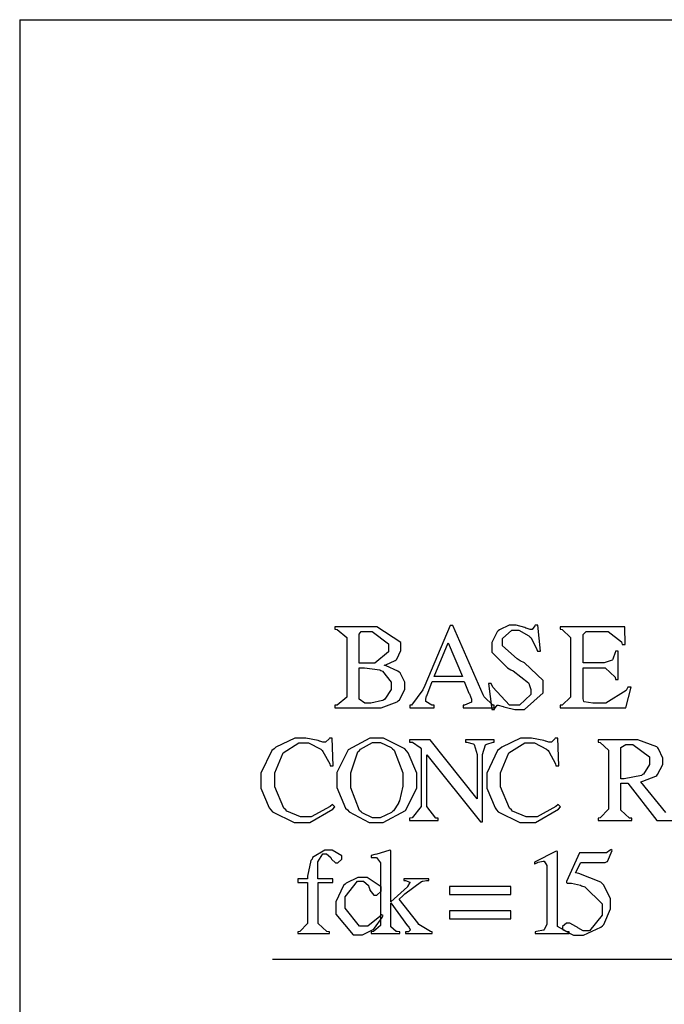
# Model space of a CAD drawing. Units: millimetres. Extents: x -1680927 to 1351030, y -2040910 to 420464.
# Drawn here: x -194163 to -193558, y -688086 to -687164 of the extents above; entities that cross this region are included whole.
import ezdxf

# ---------------------------------------------------------------- set-up
doc = ezdxf.new("R2010")
doc.units = ezdxf.units.MM
doc.header["$LTSCALE"] = 10
for name, color, linetype in [('C00-00-00-BLACK', 7, 'Continuous'), ('C49-95-83', 135, 'Continuous'), ('CFF-00-00', 1, 'Continuous')]:
    doc.layers.add(name, color=color, linetype=linetype)

msp = doc.modelspace()

# ---------------------------------------------------------------- linework, layer by layer
at = {"layer": 'C00-00-00-BLACK'}
msp.add_line((-193925.44, -688044.02), (-193273.54, -688044.02), dxfattribs=at)
at = {"layer": 'C49-95-83'}
for q in [(-194162.54, -688683.32), (-192647.04, -687163.52)]:
    msp.add_line((-194162.54, -687163.52), q, dxfattribs=at)
at = {"layer": 'CFF-00-00'}
for p, q in [((-193867.24, -687732.72), (-193867.24, -687734.92)), ((-193835.14, -687732.72), (-193867.24, -687732.72)), ((-193867.24, -687734.92), (-193864.84, -687735.12)), ((-193864.84, -687735.12), (-193855.94, -687742.52)), ((-193827.74, -687732.72), (-193835.14, -687732.72)), ((-193805.14, -687747.22), (-193827.74, -687732.72)), ((-193758.94, -687731.32), (-193782.64, -687787.42)), ((-193756.54, -687731.32), (-193758.94, -687731.32)), ((-193727.94, -687796.22), (-193756.54, -687731.32)), ((-193703.54, -687731.12), (-193712.74, -687735.52)), ((-193700.04, -687731.12), (-193703.54, -687731.12)), ((-193697.24, -687731.12), (-193700.04, -687731.12)), ((-193689.14, -687733.32), (-193697.24, -687731.12)), ((-193688.04, -687733.72), (-193689.14, -687733.32)), ((-193687.74, -687733.82), (-193688.04, -687733.72)), ((-193684.14, -687735.12), (-193687.74, -687733.82)), ((-193682.74, -687735.12), (-193684.14, -687735.12)), ((-193682.04, -687735.12), (-193682.74, -687735.12)), ((-193679.64, -687731.62), (-193682.04, -687735.12)), ((-193679.24, -687731.12), (-193679.64, -687731.62)), ((-193676.74, -687731.12), (-193679.24, -687731.12)), ((-193674.34, -687755.52), (-193676.74, -687731.12)), ((-193595.24, -687732.72), (-193655.94, -687732.72)), ((-193655.94, -687732.72), (-193655.94, -687734.92)), ((-193655.94, -687734.92), (-193653.84, -687735.12)), ((-193653.84, -687735.12), (-193646.04, -687742.52)), ((-193594.94, -687749.12), (-193595.24, -687732.72)), ((-193855.94, -687742.52), (-193855.94, -687745.12)), ((-193844.34, -687739.52), (-193842.54, -687737.02)), ((-193844.34, -687740.32), (-193844.34, -687739.52)), ((-193844.34, -687766.52), (-193844.34, -687740.32)), ((-193842.54, -687737.02), (-193841.84, -687737.02)), ((-193841.84, -687737.02), (-193836.94, -687737.02)), ((-193836.94, -687737.02), (-193832.04, -687737.02)), ((-193832.04, -687737.02), (-193816.84, -687748.62)), ((-193714.84, -687737.12), (-193719.84, -687747.22)), ((-193713.84, -687736.32), (-193714.84, -687737.12)), ((-193712.74, -687735.52), (-193713.84, -687736.32)), ((-193709.94, -687743.62), (-193701.14, -687735.72)), ((-193709.94, -687746.32), (-193709.94, -687743.62)), ((-193701.14, -687735.72), (-193698.34, -687735.72)), ((-193698.34, -687735.72), (-193694.74, -687735.72)), ((-193694.74, -687735.72), (-193685.24, -687741.02)), ((-193685.24, -687741.02), (-193684.14, -687742.12)), ((-193684.14, -687742.12), (-193683.14, -687742.92)), ((-193683.14, -687742.92), (-193677.84, -687753.72)), ((-193646.04, -687742.52), (-193646.04, -687745.12)), ((-193634.44, -687739.92), (-193631.64, -687737.02)), ((-193634.44, -687741.02), (-193634.44, -687739.92)), ((-193634.44, -687766.42), (-193634.44, -687741.02)), ((-193631.64, -687737.02), (-193630.54, -687737.02)), ((-193630.54, -687737.02), (-193615.04, -687737.02)), ((-193615.04, -687737.02), (-193610.84, -687737.02)), ((-193610.84, -687737.02), (-193598.44, -687746.52)), ((-193855.94, -687745.12), (-193855.94, -687795.92)), ((-193816.84, -687748.62), (-193816.84, -687752.62)), ((-193816.84, -687752.62), (-193816.84, -687756.02)), ((-193805.14, -687752.12), (-193805.14, -687747.22)), ((-193805.14, -687754.72), (-193805.14, -687752.12)), ((-193773.84, -687779.02), (-193760.74, -687747.62)), ((-193760.74, -687747.62), (-193747.34, -687779.02)), ((-193719.84, -687747.22), (-193719.84, -687750.62)), ((-193719.84, -687750.62), (-193719.84, -687756.22)), ((-193709.94, -687750.32), (-193709.94, -687746.32)), ((-193696.14, -687762.62), (-193709.94, -687750.32)), ((-193677.84, -687753.72), (-193677.14, -687755.52)), ((-193646.04, -687745.12), (-193646.04, -687795.92)), ((-193598.44, -687746.52), (-193597.74, -687749.12)), ((-193597.74, -687749.12), (-193594.94, -687749.12)), ((-193816.84, -687756.02), (-193829.54, -687766.52)), ((-193809.74, -687763.62), (-193809.04, -687762.92)), ((-193809.04, -687762.92), (-193805.14, -687754.72)), ((-193719.84, -687756.22), (-193705.34, -687771.12)), ((-193693.34, -687764.32), (-193696.14, -687762.62)), ((-193677.14, -687755.52), (-193674.34, -687755.52)), ((-193606.54, -687763.02), (-193606.94, -687763.52)), ((-193604.44, -687756.52), (-193606.54, -687763.02)), ((-193604.14, -687755.52), (-193604.44, -687756.52)), ((-193601.64, -687755.52), (-193604.14, -687755.52)), ((-193601.64, -687781.92), (-193601.64, -687755.52)), ((-193833.74, -687766.52), (-193844.34, -687766.52)), ((-193844.34, -687771.12), (-193839.44, -687771.12)), ((-193844.34, -687799.42), (-193844.34, -687771.12)), ((-193839.44, -687771.12), (-193824.94, -687772.92)), ((-193829.54, -687766.52), (-193833.74, -687766.52)), ((-193820.74, -687768.52), (-193819.34, -687768.12)), ((-193818.94, -687769.02), (-193820.74, -687768.52)), ((-193819.34, -687768.12), (-193810.44, -687764.12)), ((-193808.04, -687774.02), (-193818.94, -687769.02)), ((-193810.44, -687764.12), (-193809.74, -687763.62)), ((-193705.34, -687771.12), (-193702.14, -687772.92)), ((-193689.44, -687766.22), (-193693.34, -687764.32)), ((-193671.84, -687782.92), (-193689.44, -687766.22)), ((-193616.84, -687766.42), (-193634.44, -687766.42)), ((-193634.44, -687799.32), (-193634.44, -687771.02)), ((-193634.44, -687771.02), (-193616.84, -687771.02)), ((-193614.64, -687766.42), (-193616.84, -687766.42)), ((-193616.84, -687771.02), (-193613.64, -687771.02)), ((-193607.24, -687763.82), (-193614.64, -687766.42)), ((-193613.64, -687771.02), (-193604.44, -687779.62)), ((-193606.94, -687763.52), (-193607.24, -687763.82)), ((-193824.94, -687772.92), (-193823.84, -687773.42)), ((-193823.84, -687773.42), (-193822.44, -687774.02)), ((-193822.44, -687774.02), (-193814.34, -687784.42)), ((-193806.94, -687774.92), (-193808.04, -687774.02)), ((-193805.94, -687775.72), (-193806.94, -687774.92)), ((-193801.34, -687784.52), (-193805.94, -687775.72)), ((-193747.34, -687779.02), (-193773.84, -687779.02)), ((-193702.14, -687772.92), (-193700.04, -687773.92)), ((-193700.04, -687773.92), (-193685.64, -687785.22)), ((-193604.44, -687779.62), (-193604.14, -687781.92)), ((-193814.34, -687784.42), (-193814.34, -687788.02)), ((-193814.34, -687788.02), (-193814.34, -687791.32)), ((-193801.34, -687787.82), (-193801.34, -687784.52)), ((-193801.34, -687791.22), (-193801.34, -687787.82)), ((-193782.64, -687787.42), (-193784.74, -687791.52)), ((-193780.84, -687797.12), (-193775.94, -687783.72)), ((-193775.94, -687783.72), (-193745.94, -687783.72)), ((-193745.94, -687783.72), (-193741.34, -687794.62)), ((-193720.54, -687785.62), (-193722.94, -687785.62)), ((-193722.94, -687785.62), (-193719.84, -687809.92)), ((-193719.14, -687789.12), (-193720.54, -687785.62)), ((-193703.24, -687805.92), (-193719.14, -687789.12)), ((-193685.64, -687785.22), (-193684.94, -687786.32)), ((-193684.94, -687786.32), (-193684.94, -687786.62)), ((-193684.94, -687786.62), (-193683.44, -687791.32)), ((-193671.84, -687789.22), (-193671.84, -687782.92)), ((-193671.84, -687794.32), (-193671.84, -687789.22)), ((-193604.14, -687781.92), (-193601.64, -687781.92)), ((-193594.24, -687808.42), (-193589.24, -687789.12)), ((-193592.44, -687789.12), (-193593.84, -687792.12)), ((-193589.24, -687789.12), (-193592.44, -687789.12)), ((-193855.94, -687798.52), (-193864.84, -687806.02)), ((-193855.94, -687795.92), (-193855.94, -687798.52)), ((-193844.34, -687800.52), (-193844.34, -687799.42)), ((-193814.34, -687791.32), (-193820.34, -687800.52)), ((-193806.64, -687801.12), (-193801.34, -687791.22)), ((-193784.74, -687791.52), (-193795.34, -687806.02)), ((-193781.94, -687800.42), (-193781.24, -687797.32)), ((-193781.24, -687797.32), (-193780.84, -687797.12)), ((-193741.34, -687794.62), (-193740.94, -687795.32)), ((-193740.94, -687795.32), (-193738.84, -687800.52)), ((-193727.24, -687798.32), (-193727.94, -687796.22)), ((-193719.14, -687806.02), (-193727.24, -687798.32)), ((-193683.44, -687796.12), (-193694.04, -687805.92)), ((-193689.44, -687810.02), (-193671.84, -687794.32)), ((-193683.44, -687791.32), (-193683.44, -687792.92)), ((-193683.44, -687792.92), (-193683.44, -687796.12)), ((-193646.04, -687798.52), (-193653.84, -687806.02)), ((-193646.04, -687795.92), (-193646.04, -687798.52)), ((-193634.44, -687800.12), (-193634.44, -687799.32)), ((-193593.84, -687792.12), (-193612.94, -687804.12)), ((-193864.84, -687806.02), (-193867.24, -687806.12)), ((-193867.24, -687806.12), (-193867.24, -687808.42)), ((-193867.24, -687808.42), (-193828.84, -687808.42)), ((-193839.04, -687804.12), (-193844.34, -687800.52)), ((-193837.24, -687804.12), (-193839.04, -687804.12)), ((-193833.44, -687804.12), (-193837.24, -687804.12)), ((-193822.44, -687801.62), (-193833.44, -687804.12)), ((-193828.84, -687808.42), (-193823.54, -687808.42)), ((-193823.54, -687808.42), (-193808.74, -687803.02)), ((-193821.44, -687801.22), (-193822.44, -687801.62)), ((-193820.34, -687800.52), (-193821.44, -687801.22)), ((-193808.74, -687803.02), (-193807.64, -687802.02)), ((-193807.64, -687802.02), (-193806.64, -687801.12)), ((-193795.34, -687806.02), (-193796.74, -687806.12)), ((-193796.74, -687806.12), (-193796.74, -687808.42)), ((-193796.74, -687808.42), (-193774.14, -687808.42)), ((-193781.94, -687801.52), (-193781.94, -687800.42)), ((-193781.94, -687802.62), (-193781.94, -687801.52)), ((-193776.24, -687806.12), (-193781.94, -687802.62)), ((-193774.14, -687806.12), (-193776.24, -687806.12)), ((-193774.14, -687808.42), (-193774.14, -687806.12)), ((-193745.54, -687806.02), (-193746.94, -687806.12)), ((-193746.94, -687806.12), (-193746.94, -687808.42)), ((-193746.94, -687808.42), (-193717.74, -687808.42)), ((-193738.84, -687803.32), (-193745.54, -687806.02)), ((-193738.84, -687800.52), (-193738.84, -687802.32)), ((-193738.84, -687802.32), (-193738.84, -687803.32)), ((-193717.74, -687806.12), (-193719.14, -687806.02)), ((-193717.74, -687808.42), (-193717.74, -687806.12)), ((-193717.34, -687809.32), (-193714.84, -687806.02)), ((-193717.34, -687809.92), (-193717.34, -687809.32)), ((-193714.84, -687806.02), (-193714.14, -687806.02)), ((-193714.14, -687806.02), (-193714.14, -687806.02)), ((-193714.14, -687806.02), (-193709.24, -687807.12)), ((-193709.24, -687807.12), (-193708.54, -687807.42)), ((-193708.54, -687807.42), (-193707.44, -687807.82)), ((-193707.44, -687807.82), (-193698.34, -687810.02)), ((-193697.54, -687805.92), (-193703.24, -687805.92)), ((-193694.04, -687805.92), (-193697.54, -687805.92)), ((-193653.84, -687806.02), (-193655.94, -687806.12)), ((-193655.94, -687806.12), (-193655.94, -687808.42)), ((-193655.94, -687808.42), (-193594.24, -687808.42)), ((-193633.74, -687802.62), (-193634.44, -687800.12)), ((-193633.34, -687802.72), (-193633.74, -687802.62)), ((-193633.34, -687802.92), (-193633.34, -687802.72)), ((-193625.24, -687804.12), (-193633.34, -687802.92)), ((-193622.44, -687804.12), (-193625.24, -687804.12)), ((-193619.24, -687804.12), (-193622.44, -687804.12)), ((-193612.94, -687804.12), (-193619.24, -687804.12)), ((-193719.84, -687809.92), (-193717.34, -687809.92)), ((-193698.34, -687810.02), (-193695.14, -687810.02)), ((-193695.14, -687810.02), (-193689.44, -687810.02)), ((-193904.64, -687836.92), (-193922.34, -687845.22)), ((-193897.94, -687836.92), (-193904.64, -687836.92)), ((-193894.44, -687836.92), (-193897.94, -687836.92)), ((-193882.84, -687839.12), (-193894.44, -687836.92)), ((-193872.24, -687836.92), (-193872.54, -687837.42)), ((-193869.74, -687836.92), (-193872.24, -687836.92)), ((-193868.64, -687862.82), (-193869.74, -687836.92)), ((-193834.44, -687836.92), (-193854.54, -687847.92)), ((-193827.74, -687836.92), (-193834.44, -687836.92)), ((-193821.44, -687836.92), (-193827.74, -687836.92)), ((-193801.64, -687846.82), (-193821.44, -687836.92)), ((-193693.04, -687836.92), (-193710.64, -687845.22)), ((-193686.34, -687836.92), (-193693.04, -687836.92)), ((-193682.74, -687836.92), (-193686.34, -687836.92)), ((-193671.14, -687839.12), (-193682.74, -687836.92)), ((-193660.54, -687836.92), (-193660.94, -687837.42)), ((-193658.04, -687836.92), (-193660.54, -687836.92)), ((-193657.04, -687862.82), (-193658.04, -687836.92)), ((-193922.34, -687845.22), (-193924.04, -687846.82)), ((-193915.64, -687850.72), (-193900.74, -687841.42)), ((-193900.74, -687841.42), (-193895.84, -687841.42)), ((-193895.84, -687841.42), (-193891.64, -687841.42)), ((-193891.64, -687841.42), (-193880.34, -687847.22)), ((-193881.34, -687839.72), (-193882.84, -687839.12)), ((-193881.04, -687839.82), (-193881.34, -687839.72)), ((-193878.24, -687840.82), (-193881.04, -687839.82)), ((-193876.84, -687840.82), (-193878.24, -687840.82)), ((-193875.74, -687840.82), (-193876.84, -687840.82)), ((-193872.54, -687837.42), (-193875.74, -687840.82)), ((-193842.94, -687847.22), (-193831.64, -687841.02)), ((-193831.64, -687841.02), (-193827.74, -687841.02)), ((-193827.74, -687841.02), (-193824.24, -687841.02)), ((-193824.24, -687841.02), (-193814.34, -687845.82)), ((-193814.34, -687845.82), (-193812.94, -687846.82)), ((-193777.64, -687838.52), (-193797.04, -687838.52)), ((-193797.04, -687838.52), (-193797.04, -687840.82)), ((-193797.04, -687840.82), (-193794.24, -687840.82)), ((-193794.24, -687840.82), (-193787.24, -687845.62)), ((-193787.24, -687845.62), (-193786.14, -687847.02)), ((-193733.54, -687893.82), (-193777.64, -687838.52)), ((-193717.74, -687838.52), (-193744.54, -687838.52)), ((-193744.54, -687838.52), (-193744.54, -687840.82)), ((-193744.54, -687840.82), (-193743.44, -687840.82)), ((-193743.44, -687840.82), (-193737.44, -687842.32)), ((-193737.44, -687842.32), (-193736.74, -687842.62)), ((-193736.74, -687842.62), (-193736.44, -687842.92)), ((-193736.44, -687842.92), (-193733.54, -687852.22)), ((-193728.64, -687852.22), (-193725.84, -687843.12)), ((-193725.84, -687843.12), (-193725.14, -687842.82)), ((-193725.14, -687842.82), (-193724.74, -687842.42)), ((-193724.74, -687842.42), (-193718.74, -687840.82)), ((-193718.74, -687840.82), (-193717.74, -687840.82)), ((-193717.74, -687840.82), (-193717.74, -687838.52)), ((-193710.64, -687845.22), (-193712.44, -687846.82)), ((-193703.94, -687850.72), (-193689.14, -687841.42)), ((-193689.14, -687841.42), (-193684.14, -687841.42)), ((-193684.14, -687841.42), (-193679.94, -687841.42)), ((-193679.94, -687841.42), (-193668.64, -687847.22)), ((-193669.74, -687839.72), (-193671.14, -687839.12)), ((-193669.34, -687839.82), (-193669.74, -687839.72)), ((-193666.54, -687840.82), (-193669.34, -687839.82)), ((-193665.14, -687840.82), (-193666.54, -687840.82)), ((-193664.04, -687840.82), (-193665.14, -687840.82)), ((-193660.94, -687837.42), (-193664.04, -687840.82)), ((-193588.54, -687838.52), (-193620.34, -687838.52)), ((-193620.34, -687838.52), (-193620.34, -687840.82)), ((-193620.34, -687840.82), (-193618.24, -687840.92)), ((-193618.24, -687840.92), (-193610.44, -687848.32)), ((-193598.84, -687845.72), (-193594.24, -687842.82)), ((-193598.84, -687846.82), (-193598.84, -687845.72)), ((-193594.24, -687842.82), (-193592.84, -687842.82)), ((-193592.84, -687842.82), (-193587.84, -687842.82)), ((-193582.94, -687838.52), (-193588.54, -687838.52)), ((-193587.84, -687842.82), (-193572.04, -687854.42)), ((-193565.34, -687844.92), (-193582.94, -687838.52)), ((-193564.24, -687846.12), (-193565.34, -687844.92)), ((-193563.54, -687847.02), (-193564.24, -687846.12)), ((-193926.14, -687848.52), (-193936.44, -687869.82)), ((-193924.04, -687846.82), (-193926.14, -687848.52)), ((-193923.34, -687869.32), (-193915.64, -687850.72)), ((-193880.34, -687847.22), (-193878.94, -687848.52)), ((-193878.94, -687848.52), (-193878.24, -687849.32)), ((-193878.24, -687849.32), (-193871.84, -687860.92)), ((-193854.54, -687847.92), (-193865.14, -687869.22)), ((-193852.14, -687869.52), (-193845.44, -687849.72)), ((-193845.44, -687849.72), (-193844.04, -687848.52)), ((-193844.04, -687848.52), (-193842.94, -687847.22)), ((-193812.94, -687846.82), (-193811.54, -687848.22)), ((-193811.54, -687848.22), (-193803.44, -687869.52)), ((-193799.94, -687848.92), (-193801.64, -687846.82)), ((-193798.44, -687850.52), (-193799.94, -687848.92)), ((-193790.34, -687869.82), (-193798.44, -687850.52)), ((-193786.14, -687847.02), (-193786.14, -687897.42)), ((-193780.84, -687897.42), (-193780.84, -687852.62)), ((-193780.84, -687852.62), (-193730.44, -687915.42)), ((-193733.54, -687852.22), (-193733.54, -687855.42)), ((-193733.54, -687855.42), (-193733.54, -687893.82)), ((-193728.64, -687855.42), (-193728.64, -687852.22)), ((-193728.64, -687915.42), (-193728.64, -687855.42)), ((-193714.54, -687848.52), (-193724.74, -687869.82)), ((-193712.44, -687846.82), (-193714.54, -687848.52)), ((-193711.74, -687869.32), (-193703.94, -687850.72)), ((-193668.64, -687847.22), (-193667.24, -687848.52)), ((-193667.24, -687848.52), (-193666.54, -687849.32)), ((-193666.54, -687849.32), (-193660.24, -687860.92)), ((-193610.44, -687848.32), (-193610.44, -687850.92)), ((-193610.44, -687850.92), (-193610.44, -687900.42)), ((-193598.84, -687875.12), (-193598.84, -687846.82)), ((-193572.04, -687854.42), (-193572.04, -687858.42)), ((-193559.64, -687855.52), (-193563.54, -687847.02)), ((-193871.84, -687860.92), (-193871.54, -687862.82)), ((-193871.54, -687862.82), (-193868.64, -687862.82)), ((-193660.24, -687860.92), (-193659.84, -687862.82)), ((-193659.84, -687862.82), (-193657.04, -687862.82)), ((-193572.04, -687861.62), (-193577.64, -687870.52)), ((-193572.04, -687858.42), (-193572.04, -687861.62)), ((-193564.64, -687870.92), (-193559.64, -687861.72)), ((-193559.64, -687858.72), (-193559.64, -687855.52)), ((-193559.64, -687861.72), (-193559.64, -687858.72)), ((-193936.44, -687869.82), (-193936.44, -687877.02)), ((-193923.34, -687875.62), (-193923.34, -687869.32)), ((-193865.14, -687869.22), (-193865.14, -687876.32)), ((-193852.14, -687876.62), (-193852.14, -687869.52)), ((-193803.44, -687869.52), (-193803.44, -687876.72)), ((-193790.34, -687876.82), (-193790.34, -687869.82)), ((-193724.74, -687869.82), (-193724.74, -687877.02)), ((-193711.74, -687875.62), (-193711.74, -687869.32)), ((-193579.74, -687871.82), (-193595.94, -687874.92)), ((-193578.74, -687871.12), (-193579.74, -687871.82)), ((-193577.64, -687870.52), (-193578.74, -687871.12)), ((-193578.34, -687877.32), (-193566.34, -687872.42)), ((-193566.34, -687872.42), (-193565.34, -687871.82)), ((-193565.34, -687871.82), (-193564.64, -687870.92)), ((-193936.44, -687877.02), (-193936.44, -687883.82)), ((-193923.34, -687882.42), (-193923.34, -687875.62)), ((-193914.94, -687902.62), (-193923.34, -687882.42)), ((-193865.14, -687876.32), (-193865.14, -687883.22)), ((-193852.14, -687883.62), (-193852.14, -687876.62)), ((-193803.44, -687881.82), (-193806.64, -687895.72)), ((-193803.44, -687876.72), (-193803.44, -687881.82)), ((-193790.34, -687883.82), (-193790.34, -687876.82)), ((-193724.74, -687877.02), (-193724.74, -687883.82)), ((-193711.74, -687882.42), (-193711.74, -687875.62)), ((-193703.24, -687902.62), (-193711.74, -687882.42)), ((-193595.94, -687874.92), (-193598.84, -687875.12)), ((-193598.84, -687879.22), (-193592.44, -687879.12)), ((-193598.84, -687901.82), (-193598.84, -687879.22)), ((-193592.44, -687879.12), (-193565.34, -687914.22)), ((-193580.14, -687877.72), (-193578.34, -687877.32)), ((-193556.84, -687906.62), (-193580.14, -687877.72)), ((-193936.44, -687883.82), (-193928.64, -687902.32)), ((-193865.14, -687883.22), (-193857.04, -687902.52)), ((-193844.04, -687904.72), (-193852.14, -687883.62)), ((-193800.94, -687904.82), (-193790.34, -687883.82)), ((-193724.74, -687883.82), (-193716.94, -687902.32)), ((-193871.54, -687901.12), (-193889.14, -687910.72)), ((-193869.44, -687899.22), (-193871.54, -687901.12)), ((-193867.24, -687901.32), (-193869.44, -687899.22)), ((-193869.04, -687903.42), (-193867.24, -687901.32)), ((-193807.34, -687897.92), (-193812.24, -687905.02)), ((-193806.64, -687895.72), (-193807.34, -687897.32)), ((-193807.34, -687897.32), (-193807.34, -687897.92)), ((-193786.14, -687901.02), (-193794.64, -687911.72)), ((-193786.14, -687897.42), (-193786.14, -687901.02)), ((-193780.84, -687901.02), (-193780.84, -687897.42)), ((-193772.34, -687911.92), (-193780.84, -687901.02)), ((-193659.84, -687901.12), (-193677.44, -687910.72)), ((-193657.74, -687899.22), (-193659.84, -687901.12)), ((-193655.64, -687901.32), (-193657.74, -687899.22)), ((-193657.34, -687903.42), (-193655.64, -687901.32)), ((-193610.44, -687900.42), (-193610.44, -687903.32)), ((-193928.64, -687902.32), (-193927.24, -687904.02)), ((-193927.24, -687904.02), (-193925.44, -687905.82)), ((-193925.44, -687905.82), (-193905.34, -687915.92)), ((-193913.14, -687904.12), (-193914.94, -687902.62)), ((-193912.04, -687905.22), (-193913.14, -687904.12)), ((-193899.34, -687910.72), (-193912.04, -687905.22)), ((-193894.84, -687910.72), (-193899.34, -687910.72)), ((-193889.14, -687910.72), (-193894.84, -687910.72)), ((-193890.54, -687915.92), (-193869.04, -687903.42)), ((-193857.04, -687902.52), (-193855.24, -687904.12)), ((-193855.24, -687904.12), (-193853.54, -687905.92)), ((-193853.54, -687905.92), (-193834.84, -687915.92)), ((-193842.54, -687906.12), (-193844.04, -687904.72)), ((-193841.54, -687906.92), (-193842.54, -687906.12)), ((-193831.64, -687911.72), (-193841.54, -687906.92)), ((-193814.04, -687906.62), (-193824.54, -687911.72)), ((-193821.74, -687915.92), (-193800.94, -687904.82)), ((-193812.94, -687905.72), (-193814.04, -687906.62)), ((-193812.24, -687905.02), (-193812.94, -687905.72)), ((-193716.94, -687902.32), (-193715.54, -687904.02)), ((-193715.54, -687904.02), (-193713.84, -687905.82)), ((-193713.84, -687905.82), (-193693.74, -687915.92)), ((-193701.44, -687904.12), (-193703.24, -687902.62)), ((-193700.44, -687905.22), (-193701.44, -687904.12)), ((-193687.74, -687910.72), (-193700.44, -687905.22)), ((-193683.14, -687910.72), (-193687.74, -687910.72)), ((-193677.44, -687910.72), (-193683.14, -687910.72)), ((-193678.94, -687915.92), (-193657.34, -687903.42)), ((-193610.44, -687903.32), (-193618.24, -687911.72)), ((-193598.84, -687904.32), (-193598.84, -687901.82)), ((-193590.74, -687911.92), (-193598.84, -687904.32)), ((-193905.34, -687915.92), (-193898.34, -687915.92)), ((-193898.34, -687915.92), (-193890.54, -687915.92)), ((-193834.84, -687915.92), (-193828.44, -687915.92)), ((-193828.14, -687911.72), (-193831.64, -687911.72)), ((-193828.44, -687915.92), (-193821.74, -687915.92)), ((-193824.54, -687911.72), (-193828.14, -687911.72)), ((-193794.64, -687911.72), (-193797.04, -687912.02)), ((-193797.04, -687912.02), (-193797.04, -687914.22)), ((-193797.04, -687914.22), (-193770.24, -687914.22)), ((-193770.24, -687912.02), (-193772.34, -687911.92)), ((-193770.24, -687914.22), (-193770.24, -687912.02)), ((-193730.44, -687915.42), (-193728.64, -687915.42)), ((-193693.74, -687915.92), (-193686.64, -687915.92)), ((-193686.64, -687915.92), (-193678.94, -687915.92)), ((-193618.24, -687911.72), (-193620.34, -687912.02)), ((-193620.34, -687912.02), (-193620.34, -687914.22)), ((-193620.34, -687914.22), (-193588.54, -687914.22)), ((-193588.54, -687912.02), (-193590.74, -687911.92)), ((-193588.54, -687914.22), (-193588.54, -687912.02)), ((-193565.34, -687914.22), (-193546.64, -687914.22)), ((-193876.44, -687941.92), (-193888.14, -687948.92)), ((-193883.14, -687952.82), (-193878.24, -687945.22)), ((-193878.24, -687945.22), (-193876.44, -687945.22)), ((-193872.54, -687941.92), (-193876.44, -687941.92)), ((-193876.44, -687945.22), (-193875.04, -687945.22)), ((-193875.04, -687945.22), (-193870.84, -687948.82)), ((-193869.74, -687941.92), (-193872.54, -687941.92)), ((-193860.54, -687947.32), (-193869.74, -687941.92)), ((-193860.54, -687949.12), (-193860.54, -687947.32)), ((-193829.54, -687946.02), (-193833.04, -687947.02)), ((-193833.04, -687947.02), (-193833.04, -687948.82)), ((-193827.74, -687945.52), (-193829.54, -687946.02)), ((-193816.44, -687942.22), (-193827.74, -687945.52)), ((-193815.44, -687941.92), (-193816.44, -687942.22)), ((-193814.74, -687942.22), (-193815.44, -687941.92)), ((-193814.74, -687990.32), (-193814.74, -687942.22)), ((-193659.54, -687942.72), (-193679.94, -687953.22)), ((-193658.44, -687943.02), (-193659.54, -687942.72)), ((-193658.44, -688011.62), (-193658.44, -687943.02)), ((-193637.64, -687944.42), (-193649.94, -687971.42)), ((-193613.64, -687944.42), (-193637.64, -687944.42)), ((-193612.54, -687944.42), (-193613.64, -687944.42)), ((-193609.04, -687941.92), (-193612.54, -687944.42)), ((-193611.54, -687952.42), (-193607.24, -687942.22)), ((-193608.34, -687941.42), (-193609.04, -687941.92)), ((-193607.24, -687942.22), (-193608.34, -687941.42)), ((-193889.54, -687951.62), (-193892.64, -687966.32)), ((-193888.44, -687950.32), (-193889.54, -687951.62)), ((-193888.14, -687948.92), (-193888.44, -687950.32)), ((-193883.14, -687955.42), (-193883.14, -687952.82)), ((-193883.14, -687968.62), (-193883.14, -687955.42)), ((-193870.84, -687948.82), (-193870.44, -687949.62)), ((-193870.44, -687949.62), (-193870.14, -687950.32)), ((-193870.14, -687950.32), (-193866.54, -687953.72)), ((-193866.54, -687953.72), (-193865.14, -687953.72)), ((-193865.14, -687953.72), (-193864.14, -687953.72)), ((-193864.14, -687953.72), (-193860.54, -687950.22)), ((-193860.54, -687950.22), (-193860.54, -687949.12)), ((-193833.04, -687948.82), (-193832.74, -687948.72)), ((-193832.74, -687948.72), (-193830.24, -687948.72)), ((-193830.24, -687948.72), (-193829.54, -687948.72)), ((-193829.54, -687948.72), (-193828.14, -687948.72)), ((-193828.14, -687948.72), (-193824.24, -687953.72)), ((-193824.24, -687953.72), (-193824.24, -687955.52)), ((-193824.24, -687955.52), (-193824.24, -688010.72)), ((-193679.94, -687953.22), (-193679.94, -687954.72)), ((-193679.94, -687954.72), (-193679.64, -687954.62)), ((-193679.64, -687954.62), (-193677.14, -687953.52)), ((-193677.14, -687953.52), (-193676.74, -687953.52)), ((-193676.74, -687953.52), (-193676.44, -687953.22)), ((-193676.44, -687953.22), (-193671.84, -687952.22)), ((-193671.84, -687952.22), (-193671.84, -687952.22)), ((-193671.84, -687952.22), (-193670.74, -687952.22)), ((-193670.74, -687952.22), (-193668.34, -687956.22)), ((-193668.34, -687956.22), (-193668.34, -687957.62)), ((-193641.54, -687963.12), (-193636.54, -687953.32)), ((-193636.54, -687953.32), (-193614.34, -687953.32)), ((-193614.34, -687953.32), (-193613.64, -687953.32)), ((-193613.64, -687953.32), (-193611.84, -687952.52)), ((-193611.84, -687952.52), (-193611.54, -687952.42)), ((-193668.34, -687957.62), (-193668.34, -688009.42)), ((-193638.34, -687963.72), (-193641.54, -687963.12)), ((-193617.84, -687971.82), (-193638.34, -687963.72)), ((-193892.64, -687968.62), (-193901.84, -687968.62)), ((-193901.84, -687968.62), (-193901.84, -687972.22)), ((-193901.84, -687972.22), (-193892.64, -687972.22)), ((-193892.64, -687966.32), (-193892.64, -687968.62)), ((-193892.64, -687972.22), (-193892.64, -688008.22)), ((-193869.04, -687968.62), (-193883.14, -687968.62)), ((-193882.84, -688008.22), (-193882.84, -687972.22)), ((-193882.84, -687972.22), (-193869.04, -687972.22)), ((-193869.04, -687972.22), (-193869.04, -687968.62)), ((-193858.84, -687975.12), (-193866.24, -687990.42)), ((-193857.44, -687973.92), (-193858.84, -687975.12)), ((-193857.44, -687985.72), (-193845.74, -687970.82)), ((-193856.34, -687972.82), (-193857.44, -687973.92)), ((-193845.44, -687967.42), (-193856.34, -687972.82)), ((-193845.74, -687970.82), (-193841.84, -687970.82)), ((-193841.14, -687967.42), (-193845.44, -687967.42)), ((-193841.84, -687970.82), (-193840.14, -687970.82)), ((-193836.94, -687967.42), (-193841.14, -687967.42)), ((-193840.14, -687970.82), (-193835.54, -687975.12)), ((-193823.54, -687976.22), (-193836.94, -687967.42)), ((-193835.54, -687975.12), (-193835.14, -687976.22)), ((-193779.04, -687968.62), (-193802.34, -687968.62)), ((-193802.34, -687968.62), (-193802.34, -687970.22)), ((-193802.34, -687970.22), (-193800.94, -687970.22)), ((-193801.64, -687982.82), (-193785.74, -687971.12)), ((-193800.94, -687970.22), (-193796.74, -687971.82)), ((-193796.74, -687972.32), (-193798.84, -687975.82)), ((-193796.74, -687971.82), (-193796.74, -687972.32)), ((-193796.74, -687972.32), (-193796.74, -687972.32)), ((-193785.74, -687971.12), (-193785.04, -687971.02)), ((-193785.04, -687971.02), (-193784.74, -687970.82)), ((-193784.74, -687970.82), (-193781.24, -687970.32)), ((-193781.24, -687970.32), (-193779.74, -687970.32)), ((-193779.74, -687970.32), (-193779.04, -687970.32)), ((-193779.04, -687970.32), (-193779.04, -687968.62)), ((-193649.94, -687971.42), (-193649.94, -687971.42)), ((-193649.94, -687971.42), (-193649.94, -687972.12)), ((-193649.94, -687972.12), (-193649.94, -687972.12)), ((-193649.94, -687972.12), (-193649.94, -687972.22)), ((-193649.94, -687972.22), (-193649.24, -687972.92)), ((-193649.24, -687972.92), (-193648.54, -687972.92)), ((-193648.54, -687972.92), (-193645.34, -687972.92)), ((-193645.34, -687972.92), (-193636.94, -687974.82)), ((-193636.94, -687974.82), (-193635.84, -687975.22)), ((-193635.84, -687975.22), (-193632.64, -687976.22)), ((-193616.44, -687973.22), (-193617.84, -687971.82)), ((-193615.04, -687974.62), (-193616.44, -687973.22)), ((-193608.64, -687987.52), (-193615.04, -687974.62)), ((-193835.14, -687976.22), (-193834.44, -687978.82)), ((-193834.44, -687978.82), (-193834.44, -687979.52)), ((-193834.44, -687979.52), (-193830.54, -687984.02)), ((-193830.54, -687984.02), (-193829.14, -687984.02)), ((-193829.14, -687984.02), (-193827.74, -687984.02)), ((-193827.74, -687984.02), (-193823.54, -687980.32)), ((-193823.54, -687979.32), (-193823.54, -687976.22)), ((-193823.54, -687980.32), (-193823.54, -687979.32)), ((-193799.14, -687976.22), (-193814.74, -687990.32)), ((-193803.44, -687984.82), (-193801.64, -687982.82)), ((-193798.84, -687975.82), (-193799.14, -687976.22)), ((-193702.14, -687975.92), (-193759.64, -687975.92)), ((-193759.64, -687975.92), (-193759.64, -687983.52)), ((-193759.64, -687983.52), (-193702.14, -687983.52)), ((-193702.14, -687983.52), (-193702.14, -687975.92)), ((-193632.64, -687976.22), (-193616.44, -687992.32)), ((-193866.24, -687990.42), (-193866.24, -687995.72)), ((-193857.44, -687990.72), (-193857.44, -687985.72)), ((-193857.44, -687996.22), (-193857.44, -687990.72)), ((-193814.74, -688012.32), (-193814.74, -687991.42)), ((-193814.74, -687991.42), (-193798.84, -688012.72)), ((-193806.94, -687987.82), (-193803.44, -687984.82)), ((-193789.34, -688010.02), (-193806.94, -687987.82)), ((-193616.44, -687992.32), (-193616.44, -687997.82)), ((-193608.64, -687992.32), (-193608.64, -687987.52)), ((-193608.64, -687997.02), (-193608.64, -687992.32)), ((-193866.24, -687995.72), (-193866.24, -688002.02)), ((-193866.24, -688002.02), (-193849.94, -688021.12)), ((-193844.04, -688013.02), (-193857.44, -687996.22)), ((-193823.54, -688002.32), (-193824.94, -688004.22)), ((-193821.74, -688003.22), (-193823.54, -688002.32)), ((-193702.14, -687998.82), (-193759.64, -687998.82)), ((-193759.64, -687998.82), (-193759.64, -688006.22)), ((-193702.14, -688006.22), (-193702.14, -687998.82)), ((-193616.44, -688002.72), (-193628.44, -688017.42)), ((-193616.44, -687997.82), (-193616.44, -688002.72)), ((-193615.04, -688011.42), (-193608.64, -687997.02)), ((-193892.64, -688010.72), (-193900.04, -688018.22)), ((-193892.64, -688008.22), (-193892.64, -688010.72)), ((-193882.84, -688010.72), (-193882.84, -688008.22)), ((-193874.64, -688018.22), (-193882.84, -688010.72)), ((-193824.94, -688004.22), (-193836.24, -688013.02)), ((-193829.84, -688015.12), (-193822.84, -688004.92)), ((-193824.24, -688010.72), (-193824.24, -688012.62)), ((-193822.84, -688004.92), (-193821.74, -688003.22)), ((-193814.74, -688013.72), (-193814.74, -688012.32)), ((-193788.24, -688011.42), (-193789.34, -688010.02)), ((-193777.34, -688018.22), (-193788.24, -688011.42)), ((-193759.64, -688006.22), (-193702.14, -688006.22)), ((-193668.34, -688011.22), (-193670.74, -688016.62)), ((-193668.34, -688009.42), (-193668.34, -688011.22)), ((-193658.44, -688013.32), (-193658.44, -688011.62)), ((-193649.94, -688010.32), (-193653.54, -688013.42)), ((-193648.94, -688010.32), (-193649.94, -688010.32)), ((-193646.74, -688010.32), (-193648.94, -688010.32)), ((-193641.14, -688013.42), (-193646.74, -688010.32)), ((-193616.14, -688012.72), (-193615.04, -688011.42)), ((-193900.04, -688018.22), (-193901.84, -688018.42)), ((-193901.84, -688018.42), (-193901.84, -688020.02)), ((-193901.84, -688020.02), (-193872.24, -688020.02)), ((-193872.24, -688018.42), (-193874.64, -688018.22)), ((-193872.24, -688020.02), (-193872.24, -688018.42)), ((-193849.94, -688021.12), (-193844.34, -688021.12)), ((-193844.34, -688021.12), (-193841.14, -688021.12)), ((-193839.74, -688013.02), (-193844.04, -688013.02)), ((-193841.14, -688021.12), (-193831.64, -688016.62)), ((-193836.24, -688013.02), (-193839.74, -688013.02)), ((-193830.94, -688018.02), (-193833.04, -688018.42)), ((-193833.04, -688018.42), (-193833.04, -688020.02)), ((-193833.04, -688020.02), (-193806.24, -688020.02)), ((-193831.64, -688016.62), (-193830.54, -688015.82)), ((-193824.24, -688012.62), (-193830.94, -688018.02)), ((-193830.54, -688015.82), (-193829.84, -688015.12)), ((-193809.74, -688018.12), (-193814.74, -688013.72)), ((-193808.74, -688018.22), (-193809.74, -688018.12)), ((-193806.24, -688018.42), (-193808.74, -688018.22)), ((-193806.24, -688020.02), (-193806.24, -688018.42)), ((-193798.84, -688018.42), (-193800.94, -688018.42)), ((-193800.94, -688018.42), (-193800.94, -688020.02)), ((-193800.94, -688020.02), (-193775.94, -688020.02)), ((-193798.84, -688012.72), (-193798.44, -688013.22)), ((-193798.14, -688018.42), (-193798.84, -688018.42)), ((-193798.44, -688013.22), (-193798.44, -688013.22)), ((-193798.44, -688013.22), (-193797.74, -688014.12)), ((-193796.34, -688017.02), (-193798.14, -688018.42)), ((-193797.74, -688014.12), (-193797.74, -688014.22)), ((-193797.74, -688014.22), (-193797.44, -688014.52)), ((-193797.44, -688014.52), (-193796.34, -688016.62)), ((-193796.34, -688016.62), (-193796.34, -688016.62)), ((-193796.34, -688016.62), (-193796.34, -688017.02)), ((-193775.94, -688018.42), (-193777.34, -688018.22)), ((-193775.94, -688020.02), (-193775.94, -688018.42)), ((-193678.14, -688018.22), (-193679.24, -688018.42)), ((-193679.24, -688018.42), (-193679.24, -688020.02)), ((-193679.24, -688020.02), (-193647.54, -688020.02)), ((-193671.44, -688017.02), (-193678.14, -688018.22)), ((-193671.14, -688016.92), (-193671.44, -688017.02)), ((-193670.74, -688016.62), (-193671.14, -688016.92)), ((-193649.94, -688018.22), (-193658.44, -688013.32)), ((-193653.54, -688013.42), (-193653.54, -688014.52)), ((-193653.54, -688014.52), (-193653.54, -688016.32)), ((-193653.54, -688016.32), (-193643.24, -688021.72)), ((-193647.54, -688018.42), (-193649.94, -688018.22)), ((-193647.54, -688020.02), (-193647.54, -688018.42)), ((-193640.04, -688014.12), (-193641.14, -688013.42)), ((-193639.34, -688014.72), (-193640.04, -688014.12)), ((-193634.44, -688017.42), (-193639.34, -688014.72)), ((-193632.34, -688017.42), (-193634.44, -688017.42)), ((-193634.04, -688021.72), (-193617.84, -688014.12)), ((-193628.44, -688017.42), (-193632.34, -688017.42)), ((-193617.84, -688014.12), (-193616.14, -688012.72)), ((-193643.24, -688021.72), (-193639.74, -688021.72)), ((-193639.74, -688021.72), (-193634.04, -688021.72))]:
    msp.add_line(p, q, dxfattribs=at)

doc.saveas('drawing.dxf')
